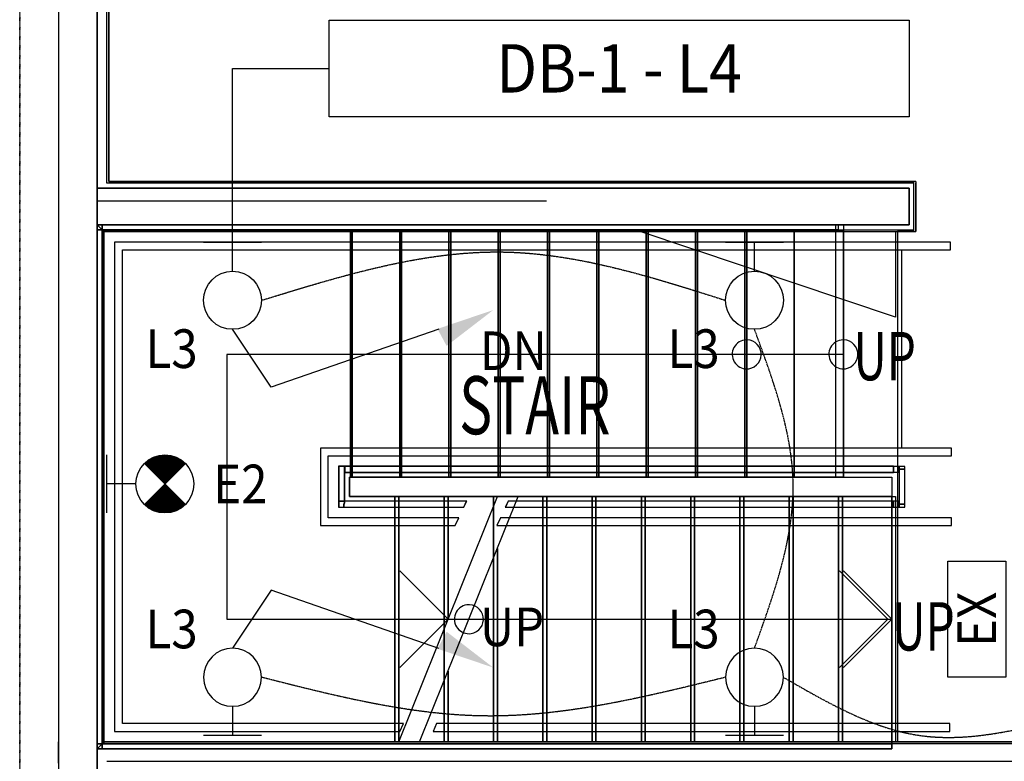
# Model space of a CAD drawing. Extents: x -1812 to 193765, y -5839 to 68854.
# Drawn here: x 149799 to 154892, y 41015 to 44852 of the extents above; entities that cross this region are included whole.
import ezdxf
from ezdxf.enums import TextEntityAlignment as Align

# ---------------------------------------------------------------- set-up
doc = ezdxf.new("R2010")
doc.units = 0
doc.linetypes.add('EDG-DASH-3', pattern=[4.5, 3, -1.5])
doc.linetypes.add('X-2437-1F$0$EDG-1DOT-2', pattern=[5, 2, -1.4, 0.2, -1.4])
for name, color, linetype in [('LIT-CIRC', 6, 'CONTINUOUS'), ('LIT-EMERG', 6, 'CONTINUOUS'), ('LIT-FITT', 6, 'CONTINUOUS'), ('LIT-SWITCH', 2, 'EDG-DASH-3'), ('SYM-035', 2, 'CONTINUOUS'), ('SYM-050', 6, 'CONTINUOUS'), ('SYM-ATT', 2, 'CONTINUOUS'), ('SYM-FILL', 133, 'CONTINUOUS'), ('SYM-TEXT', 7, 'CONTINUOUS'), ('X-2437-1F$0$99_TEXT - FLOOR PLAN.NOTE_Pen_No__100', 31, 'CONTINUOUS'), ('X-2437-1F$0$New_1_BOUNDARY.SITE_Pen_No__4', 133, 'X-2437-1F$0$EDG-1DOT-2'), ('X-2437-1F$0$New_4_ROOF - FRAMING.STRUCT_Pen_No__2', 11, 'CONTINUOUS'), ('X-2437-1F$0$New_4_SLAB - FLOOR.STRUCT_Pen_No__2', 11, 'CONTINUOUS'), ('X-2437-1F$0$New_4_WALL - EXTERNAL.STRUCT_Pen_No__3', 8, 'CONTINUOUS'), ('X-2437-1F$0$New_4_WALL - INTERNAL.STRUCT_Pen_No__2', 8, 'CONTINUOUS'), ('X-2437-1F$0$New_5_CEILING - GENERAL.FINISH_Pen_No__1', 11, 'CONTINUOUS'), ('X-2437-1F$0$New_5_FLOOR FINISH - INTERNAL.FINISH_Pen_No__1', 11, 'CONTINUOUS'), ('X-2437-1F$0$New_6_BALUSTRADE - INTERNAL.FITOUT_Pen_No__1', 11, 'CONTINUOUS'), ('X-2437-1F$0$New_6_BALUSTRADE - INTERNAL.FITOUT_Pen_No__2', 11, 'CONTINUOUS'), ('X-2437-1F$0$New_7_VERT CIRCULATION GENERAL.CIRC_Pen_No__2', 11, 'CONTINUOUS'), ('X-2437-1F$0$New_99_MARKER - GRID.NOTE_Pen_No__4', 133, 'X-2437-1F$0$EDG-1DOT-2'), ('X-2437-1F$0$New_ARCHICAD Doors_Pen_No__3', 11, 'CONTINUOUS'), ('X-XREF', 7, 'CONTINUOUS')]:
    doc.layers.add(name, color=color, linetype=linetype)
doc.styles.add('EDG', font='edg.shx', dxfattribs={"width": 0.9})
doc.styles.add('X-2437-1F$0$EDG', font='edg.shx', dxfattribs={"width": 0.9})

# ---------------------------------------------------------------- blocks, each defined once
blk = doc.blocks.new('X-2437-1F')
at = {"layer": 'X-2437-1F$0$New_1_BOUNDARY.SITE_Pen_No__4'}
for p, q in [((-201, -200), (-201, 68510)), ((-201, 68312.3), (-201, -2.3))]:
    blk.add_line(p, q, dxfattribs=at)
at = {"layer": 'X-2437-1F$0$New_4_ROOF - FRAMING.STRUCT_Pen_No__2'}
for p, q in [((200, 54544.2), (200, 43915.5)), ((200, 43915.5), (2524.5, 43915.5))]:
    blk.add_line(p, q, dxfattribs=at)
at = {"layer": 'X-2437-1F$0$New_4_SLAB - FLOOR.STRUCT_Pen_No__2'}
for p, q in [((200, 53529.7), (200, 43790.5)), ((200, 43790.5), (4019.7, 43790.5)), ((4019.7, 43790.5), (4019.7, 42485.5)), ((4019.7, 42485.5), (4310, 42485.5)), ((4310, 42485.5), (4310, 41080.5)), ((4310, 41080.5), (200, 41080.5)), ((200, 41080.5), (200, 35925.1))]:
    blk.add_line(p, q, dxfattribs=at)
at = {"layer": 'X-2437-1F$0$New_4_WALL - EXTERNAL.STRUCT_Pen_No__3'}
for p, q in [((0, 47300), (0, 39300)), ((200, 39300), (200, 47300)), ((0, 43980.5), (0, 43790.5)), ((200, 43790.5), (200, 43980.5)), ((4400, 43980.5), (200, 43980.5)), ((4400, 43790.5), (4400, 43980.5)), ((200, 43790.5), (4400, 43790.5))]:
    blk.add_line(p, q, dxfattribs=at)
at = {"layer": 'X-2437-1F$0$New_4_WALL - INTERNAL.STRUCT_Pen_No__2'}
for p, q in [((200, 53526.7), (200, 43980.5)), ((250, 44005.5), (250, 53519.7)), ((260, 44015.5), (260, 53518.3)), ((4435, 44015.5), (260, 44015.5)), ((4435, 44015.5), (4435, 44005.5)), ((250, 43980.5), (200, 43980.5)), ((260, 44005.5), (250, 44005.5)), ((260, 44005.5), (250, 44005.5)), ((250, 43980.5), (260, 43980.5)), ((250, 43980.5), (260, 43980.5)), ((260, 43980.5), (250, 43980.5)), ((4400, 44005.5), (260, 44005.5)), ((260, 43980.5), (4400, 43980.5)), ((4425, 44005.5), (4400, 44005.5)), ((4400, 43980.5), (4400, 43790.5)), ((4425, 43980.5), (4425, 44005.5)), ((4425, 43980.5), (4425, 44005.5)), ((4425, 43790.5), (4425, 43980.5)), ((4435, 43765.5), (4435, 44005.5)), ((200, 43790.5), (225, 43790.5)), ((200, 43790.5), (200, 41105.5)), ((200, 43790.5), (225, 43790.5)), ((200, 43790.5), (200, 41115.5)), ((4034.7, 43790.5), (225, 43790.5)), ((4400, 43790.5), (225, 43790.5)), ((235, 43765.5), (225, 43765.5)), ((225, 41115.5), (225, 43765.5)), ((235, 43765.5), (225, 43765.5)), ((235, 43765.5), (4400, 43765.5)), ((235, 41115.5), (235, 43755.5)), ((235, 43755.5), (4034.7, 43755.5)), ((235, 41115.5), (235, 43755.5)), ((235, 43755.5), (4435, 43755.5)), ((4034.7, 43765.5), (4034.7, 43790.5)), ((4034.7, 43755.5), (4034.7, 43765.5)), ((4400, 43765.5), (4425, 43765.5)), ((4425, 43765.5), (4425, 43790.5)), ((4425, 43765.5), (4425, 43790.5)), ((4435, 43755.5), (4435, 43765.5)), ((0, 41105.5), (0, 41115.5)), ((0, 41015.5), (0, 41105.5)), ((200, 41115.5), (200, 41105.5)), ((200, 41115.5), (200, 41105.5)), ((200, 41115.5), (200, 41105.5)), ((200, 41080.5), (200, 41105.5)), ((250, 41105.5), (200, 41105.5)), ((200, 41105.5), (200, 41015.5)), ((225, 41105.5), (225, 41115.5)), ((225, 41105.5), (225, 41115.5)), ((4310, 41115.5), (235, 41115.5)), ((5446.7, 41115.5), (235, 41115.5)), ((5446.7, 41105.5), (250, 41105.5)), ((4310, 41115.5), (4310, 41105.5)), ((4310, 41105.5), (4310, 41080.5)), ((200, 41080.5), (4310, 41080.5)), ((0, 41005.5), (0, 41015.5)), ((250, 41015.5), (5446.7, 41015.5))]:
    blk.add_line(p, q, dxfattribs=at)
at = {"layer": 'X-2437-1F$0$New_5_CEILING - GENERAL.FINISH_Pen_No__1'}
for p, q in [((260, 53518.3), (260, 44015.5)), ((260, 44015.5), (4435, 44015.5)), ((4435, 44015.5), (4435, 43755.5)), ((4330, 43313.6), (3009.3, 43755.5)), ((3009.3, 43755.5), (4330, 43755.5)), ((4330, 43755.5), (4330, 43313.6)), ((4435, 43755.5), (4340, 43755.5)), ((4340, 43755.5), (4340, 41115.5)), ((4340, 41115.5), (10869.8, 41115.5))]:
    blk.add_line(p, q, dxfattribs=at)
at = {"layer": 'X-2437-1F$0$New_5_FLOOR FINISH - INTERNAL.FINISH_Pen_No__1'}
for p, q in [((200, 53526.7), (200, 43980.5)), ((200, 43980.5), (4400, 43980.5)), ((4400, 43980.5), (4400, 43790.5)), ((4400, 43790.5), (4059.7, 43790.5)), ((4059.7, 43790.5), (4059.7, 42485.5)), ((4359.7, 43660.5), (4359.7, 42635.5)), ((4059.7, 42485.5), (4310, 42485.5)), ((4310, 42485.5), (4310, 41115.5)), ((4310, 41115.5), (10869.8, 41115.5))]:
    blk.add_line(p, q, dxfattribs=at)
at = {"layer": 'X-2437-1F$0$New_6_BALUSTRADE - INTERNAL.FITOUT_Pen_No__1'}
for p, q in [((1481, 42541.5), (1449, 42541.5)), ((1449, 42541.5), (1449, 42525.5)), ((1497, 42541.5), (1481, 42541.5)), ((1505, 42541.5), (1497, 42541.5)), ((4318.8, 42541.5), (1505, 42541.5)), ((4318.8, 42509.5), (4318.8, 42541.5)), ((1449, 42525.5), (1449, 42517.5)), ((1449, 42517.5), (1449, 42385.5)), ((1481, 42517.5), (1481, 42525.5)), ((1481, 42517.5), (1481, 42509.5)), ((1481, 42385.5), (1481, 42517.5)), ((1481, 42509.5), (1497, 42509.5)), ((1497, 42509.5), (1505, 42509.5)), ((1505, 42509.5), (4318.8, 42509.5)), ((1449, 42385.5), (1449, 42377.5)), ((1449, 42377.5), (1449, 42361.5)), ((1481, 42377.5), (1481, 42385.5)), ((1481, 42361.5), (1481, 42377.5)), ((1449, 42361.5), (1449, 42329.5)), ((1449, 42329.5), (1465, 42329.5)), ((1473, 42361.5), (1465, 42361.5)), ((1465, 42329.5), (1473, 42329.5)), ((1473, 42361.5), (1481, 42361.5)), ((2111.3, 42361.5), (1473, 42361.5)), ((1473, 42329.5), (2096.3, 42329.5)), ((2096.3, 42329.5), (2111.3, 42361.5)), ((2325.9, 42361.5), (2310.9, 42329.5)), ((2310.9, 42329.5), (4318.9, 42329.5)), ((4318.9, 42361.5), (2325.9, 42361.5)), ((4318.9, 42329.5), (4318.9, 42361.5))]:
    blk.add_line(p, q, dxfattribs=at)
at = {"layer": 'X-2437-1F$0$New_6_BALUSTRADE - INTERNAL.FITOUT_Pen_No__2'}
for p, q in [((1519.7, 43700.5), (290, 43700.5)), ((290, 43700.5), (290, 41170.5)), ((330, 43660.5), (1519.7, 43660.5)), ((330, 41210.5), (330, 43660.5)), ((4314.7, 43700.5), (1519.7, 43700.5)), ((1519.7, 43660.5), (4314.7, 43660.5)), ((4614.7, 43700.5), (4314.7, 43700.5)), ((4314.7, 43660.5), (4614.7, 43660.5)), ((4614.7, 43660.5), (4614.7, 43700.5)), ((1425, 42635.5), (1355, 42635.5)), ((1355, 42635.5), (1355, 42615.5)), ((1475, 42635.5), (1425, 42635.5)), ((1500, 42635.5), (1475, 42635.5)), ((4318.8, 42635.5), (1500, 42635.5)), ((4618.8, 42635.5), (4318.8, 42635.5)), ((4618.8, 42595.5), (4618.8, 42635.5)), ((1355, 42615.5), (1355, 42590.5)), ((1355, 42590.5), (1355, 42280.5)), ((1395, 42590.5), (1395, 42595.5)), ((1395, 42595.5), (1425, 42595.5)), ((1395, 42280.5), (1395, 42590.5)), ((1425, 42595.5), (1475, 42595.5)), ((1475, 42595.5), (1500, 42595.5)), ((1500, 42595.5), (4318.8, 42595.5)), ((4318.8, 42595.5), (4618.8, 42595.5)), ((1480, 42540.5), (1450, 42540.5)), ((1450, 42540.5), (1450, 42525.5)), ((1495, 42540.5), (1480, 42540.5)), ((1502.5, 42540.5), (1495, 42540.5)), ((4318.8, 42540.5), (1502.5, 42540.5)), ((4347.5, 42540.5), (4318.8, 42540.5)), ((4347.5, 42510.5), (4347.5, 42540.5)), ((4377.8, 42541.2), (4347.8, 42541.2)), ((4347.8, 42541.2), (4347.8, 42526.2)), ((4377.8, 42526.2), (4377.8, 42541.2)), ((1450, 42525.5), (1450, 42518)), ((1450, 42518), (1450, 42350.5)), ((1480, 42518), (1480, 42525.5)), ((1480, 42518), (1480, 42510.5)), ((1480, 42345.5), (1480, 42518)), ((1480, 42510.5), (1495, 42510.5)), ((1495, 42510.5), (1502.5, 42510.5)), ((1502.5, 42510.5), (4318.8, 42510.5)), ((4318.8, 42510.5), (4347.5, 42510.5)), ((4347.8, 42526.2), (4347.8, 42345.5)), ((4377.8, 42345.5), (4377.8, 42526.2)), ((1450, 42350.5), (1450, 42345.5)), ((1450, 42345.5), (1450, 42330.5)), ((1450, 42330.5), (1475, 42330.5)), ((1475, 42345.5), (1480, 42345.5)), ((1475, 42330.5), (1485, 42330.5)), ((1485, 42360.5), (1480, 42360.5)), ((1480, 42360.5), (1480, 42350.5)), ((1490, 42360.5), (1485, 42360.5)), ((1485, 42330.5), (1490, 42330.5)), ((2110.8, 42360.5), (1490, 42360.5)), ((1490, 42330.5), (2096.8, 42330.5)), ((2096.8, 42330.5), (2110.8, 42360.5)), ((2325.4, 42360.5), (2311.4, 42330.5)), ((2311.4, 42330.5), (4318.9, 42330.5)), ((4318.9, 42360.5), (2325.4, 42360.5)), ((4347.8, 42360.5), (4318.9, 42360.5)), ((4318.9, 42330.5), (4347.8, 42330.5)), ((4347.8, 42330.5), (4347.8, 42360.5)), ((4347.8, 42345.5), (4347.8, 42330.5)), ((4347.8, 42330.5), (4377.8, 42330.5)), ((4377.8, 42330.5), (4377.8, 42345.5)), ((1355, 42280.5), (1355, 42255.5)), ((1395, 42275.5), (1395, 42280.5)), ((1425, 42275.5), (1395, 42275.5)), ((1475, 42275.5), (1425, 42275.5)), ((1500, 42275.5), (1475, 42275.5)), ((2071.1, 42275.5), (1500, 42275.5)), ((2052.5, 42235.5), (2071.1, 42275.5)), ((2285.8, 42275.5), (2267.1, 42235.5)), ((4318.9, 42275.5), (2285.8, 42275.5)), ((4618.9, 42275.5), (4318.9, 42275.5)), ((4618.9, 42235.5), (4618.9, 42275.5)), ((1355, 42255.5), (1355, 42235.5)), ((1355, 42235.5), (1425, 42235.5)), ((1425, 42235.5), (1475, 42235.5)), ((1475, 42235.5), (1500, 42235.5)), ((1500, 42235.5), (2052.5, 42235.5)), ((2267.1, 42235.5), (4318.9, 42235.5)), ((4318.9, 42235.5), (4618.9, 42235.5)), ((1489.7, 41210.5), (330, 41210.5)), ((1783.9, 41210.5), (1489.7, 41210.5)), ((1765.3, 41170.5), (1783.9, 41210.5)), ((1955.9, 41210.5), (1937.3, 41170.5)), ((4310, 41210.5), (1955.9, 41210.5)), ((4610, 41210.5), (4310, 41210.5)), ((4610, 41170.5), (4610, 41210.5)), ((290, 41170.5), (1489.7, 41170.5)), ((1489.7, 41170.5), (1765.3, 41170.5)), ((1937.3, 41170.5), (4310, 41170.5)), ((4310, 41170.5), (4610, 41170.5))]:
    blk.add_line(p, q, dxfattribs=at)
at = {"layer": 'X-2437-1F$0$New_7_VERT CIRCULATION GENERAL.CIRC_Pen_No__2'}
for p, q in [((235, 41115.5), (235, 43755.5)), ((235, 43755.5), (1519.7, 43755.5)), ((235, 41115.5), (235, 43755.5)), ((235, 43755.5), (1509.7, 43755.5)), ((1509.7, 42485.5), (1509.7, 43755.5)), ((1509.7, 43755.5), (1764.7, 43755.5)), ((1509.7, 43755.5), (1509.7, 42485.5)), ((1519.7, 42485.5), (1519.7, 43755.5)), ((1519.7, 43755.5), (1774.7, 43755.5)), ((1519.7, 43755.5), (1519.7, 42485.5)), ((1764.7, 42485.5), (1764.7, 43755.5)), ((1764.7, 43755.5), (2019.7, 43755.5)), ((1764.7, 43755.5), (1764.7, 42485.5)), ((1774.7, 42485.5), (1774.7, 43755.5)), ((1774.7, 43755.5), (2029.7, 43755.5)), ((1774.7, 43755.5), (1774.7, 42485.5)), ((2019.7, 42485.5), (2019.7, 43755.5)), ((2019.7, 43755.5), (2274.7, 43755.5)), ((2019.7, 43755.5), (2019.7, 42485.5)), ((2029.7, 42485.5), (2029.7, 43755.5)), ((2029.7, 43755.5), (2284.7, 43755.5)), ((2029.7, 43755.5), (2029.7, 42485.5)), ((2274.7, 42485.5), (2274.7, 43755.5)), ((2274.7, 43755.5), (2529.7, 43755.5)), ((2274.7, 43755.5), (2274.7, 42485.5)), ((2284.7, 42485.5), (2284.7, 43755.5)), ((2284.7, 43755.5), (2539.7, 43755.5)), ((2284.7, 43755.5), (2284.7, 42485.5)), ((2529.7, 42485.5), (2529.7, 43755.5)), ((2529.7, 43755.5), (2784.7, 43755.5)), ((2529.7, 43755.5), (2529.7, 42485.5)), ((2539.7, 42485.5), (2539.7, 43755.5)), ((2539.7, 43755.5), (2794.7, 43755.5)), ((2539.7, 43755.5), (2539.7, 42485.5)), ((2784.7, 42485.5), (2784.7, 43755.5)), ((2784.7, 43755.5), (3039.7, 43755.5)), ((2784.7, 43755.5), (2784.7, 42485.5)), ((2794.7, 42485.5), (2794.7, 43755.5)), ((2794.7, 43755.5), (3049.7, 43755.5)), ((2794.7, 43755.5), (2794.7, 42485.5)), ((3039.7, 42485.5), (3039.7, 43755.5)), ((3039.7, 43755.5), (3294.7, 43755.5)), ((3039.7, 43755.5), (3039.7, 42485.5)), ((3049.7, 42485.5), (3049.7, 43755.5)), ((3049.7, 43755.5), (3304.7, 43755.5)), ((3049.7, 43755.5), (3049.7, 42485.5)), ((3294.7, 42485.5), (3294.7, 43755.5)), ((3294.7, 43755.5), (3549.7, 43755.5)), ((3294.7, 43755.5), (3294.7, 42485.5)), ((3304.7, 42485.5), (3304.7, 43755.5)), ((3304.7, 43755.5), (3559.7, 43755.5)), ((3304.7, 43755.5), (3304.7, 42485.5)), ((3549.7, 42485.5), (3549.7, 43755.5)), ((3549.7, 43755.5), (3804.7, 43755.5)), ((3549.7, 43755.5), (3549.7, 42485.5)), ((3559.7, 43755.5), (3559.7, 42485.5)), ((3804.7, 42485.5), (3804.7, 43755.5)), ((3804.7, 43755.5), (4059.7, 43755.5)), ((3804.7, 43755.5), (3804.7, 42485.5)), ((4059.7, 43755.5), (4059.7, 42485.5)), ((1519.7, 43120.5), (870, 43120.5)), ((870, 43120.5), (870, 41750.5)), ((1509.7, 43120.5), (870, 43120.5)), ((870, 43120.5), (870, 41750.5)), ((3804.7, 43120.5), (1509.7, 43120.5)), ((3304.7, 43120.5), (1519.7, 43120.5)), ((3559.7, 43120.5), (3304.7, 43120.5)), ((4059.7, 43120.5), (3804.7, 43120.5)), ((1519.7, 42485.5), (1505, 42485.5)), ((1505, 42485.5), (1505, 42385.5)), ((1509.7, 42485.5), (1505, 42485.5)), ((1505, 42485.5), (1505, 42385.5)), ((1764.7, 42485.5), (1509.7, 42485.5)), ((1774.7, 42485.5), (1519.7, 42485.5)), ((2019.7, 42485.5), (1764.7, 42485.5)), ((2029.7, 42485.5), (1774.7, 42485.5)), ((2274.7, 42485.5), (2019.7, 42485.5)), ((2284.7, 42485.5), (2029.7, 42485.5)), ((2529.7, 42485.5), (2274.7, 42485.5)), ((2539.7, 42485.5), (2284.7, 42485.5)), ((2784.7, 42485.5), (2529.7, 42485.5)), ((2794.7, 42485.5), (2539.7, 42485.5)), ((3039.7, 42485.5), (2784.7, 42485.5)), ((3049.7, 42485.5), (2794.7, 42485.5)), ((3294.7, 42485.5), (3039.7, 42485.5)), ((3304.7, 42485.5), (3049.7, 42485.5)), ((3549.7, 42485.5), (3294.7, 42485.5)), ((3559.7, 42485.5), (3304.7, 42485.5)), ((3804.7, 42485.5), (3549.7, 42485.5)), ((4059.7, 42485.5), (3804.7, 42485.5)), ((1505, 42385.5), (1740, 42385.5)), ((1505, 42385.5), (1760, 42385.5)), ((1740, 42385.5), (1740, 41115.5)), ((1740, 41115.5), (1740, 42385.5)), ((1740, 42385.5), (1995, 42385.5)), ((1760, 42385.5), (1760, 41115.5)), ((1760, 41115.5), (1760, 42385.5)), ((1760, 42385.5), (2015, 42385.5)), ((1760, 41115.5), (2270, 42385.5)), ((1867.8, 41115.5), (2377.8, 42385.5)), ((1995, 42385.5), (1995, 41115.5)), ((1995, 41115.5), (1995, 42385.5)), ((1995, 42385.5), (2250, 42385.5)), ((2015, 42385.5), (2015, 41750.5)), ((2015, 41750.5), (2015, 42385.5)), ((2015, 42385.5), (2270, 42385.5)), ((2250, 42385.5), (2250, 41115.5)), ((2250, 41115.5), (2250, 42385.5)), ((2250, 42385.5), (2505, 42385.5)), ((2377.8, 42385.5), (2525, 42385.5)), ((2505, 42385.5), (2505, 41115.5)), ((2505, 41115.5), (2505, 42385.5)), ((2505, 42385.5), (2760, 42385.5)), ((2525, 42385.5), (2525, 41115.5)), ((2525, 41115.5), (2525, 42385.5)), ((2525, 42385.5), (2780, 42385.5)), ((2760, 42385.5), (2760, 41115.5)), ((2760, 41115.5), (2760, 42385.5)), ((2760, 42385.5), (3015, 42385.5)), ((2780, 42385.5), (2780, 41115.5)), ((2780, 41115.5), (2780, 42385.5)), ((2780, 42385.5), (3035, 42385.5)), ((3015, 42385.5), (3015, 41115.5)), ((3015, 41115.5), (3015, 42385.5)), ((3015, 42385.5), (3270, 42385.5)), ((3035, 42385.5), (3035, 41115.5)), ((3035, 41115.5), (3035, 42385.5)), ((3035, 42385.5), (3290, 42385.5)), ((3270, 42385.5), (3270, 41115.5)), ((3270, 41115.5), (3270, 42385.5)), ((3270, 42385.5), (3525, 42385.5)), ((3290, 42385.5), (3290, 41115.5)), ((3290, 41115.5), (3290, 42385.5)), ((3290, 42385.5), (3545, 42385.5)), ((3525, 42385.5), (3525, 41115.5)), ((3525, 41115.5), (3525, 42385.5)), ((3525, 42385.5), (3780, 42385.5)), ((3545, 42385.5), (3545, 41115.5)), ((3545, 41115.5), (3545, 42385.5)), ((3545, 42385.5), (3800, 42385.5)), ((3780, 42385.5), (3780, 41115.5)), ((3780, 41115.5), (3780, 42385.5)), ((3780, 42385.5), (4035, 42385.5)), ((3800, 42385.5), (3800, 41115.5)), ((3800, 41115.5), (3800, 42385.5)), ((3800, 42385.5), (4055, 42385.5)), ((4035, 42385.5), (4035, 41115.5)), ((4035, 41115.5), (4035, 42385.5)), ((4035, 42385.5), (4290, 42385.5)), ((4055, 42385.5), (4055, 41115.5)), ((4055, 41115.5), (4055, 42385.5)), ((4055, 42385.5), (4310, 42385.5)), ((4290, 42385.5), (4310, 42385.5)), ((4310, 42385.5), (4310, 41115.5)), ((4310, 42385.5), (4330, 42385.5)), ((4330, 42385.5), (4330, 41115.5)), ((2270, 42117.1), (2270, 41115.5)), ((2270, 41115.5), (2270, 42117.1)), ((2015, 41750.5), (1765, 42000.5)), ((4290, 41750.5), (4040, 42000.5)), ((4310, 41750.5), (4060, 42000.5)), ((870, 41750.5), (1740, 41750.5)), ((870, 41750.5), (1760, 41750.5)), ((1740, 41750.5), (4035, 41750.5)), ((1760, 41750.5), (2015, 41750.5)), ((1765, 41500.5), (2015, 41750.5)), ((2122.8, 41750.5), (4055, 41750.5)), ((4035, 41750.5), (4290, 41750.5)), ((4040, 41500.5), (4290, 41750.5)), ((4055, 41750.5), (4310, 41750.5)), ((4060, 41500.5), (4310, 41750.5)), ((2015, 41482.1), (2015, 41115.5)), ((2015, 41115.5), (2015, 41482.1)), ((1740, 41115.5), (235, 41115.5)), ((1760, 41115.5), (235, 41115.5)), ((1995, 41115.5), (1740, 41115.5)), ((2015, 41115.5), (1867.8, 41115.5)), ((2250, 41115.5), (1995, 41115.5)), ((2270, 41115.5), (2015, 41115.5)), ((2505, 41115.5), (2250, 41115.5)), ((2525, 41115.5), (2270, 41115.5)), ((2760, 41115.5), (2505, 41115.5)), ((2780, 41115.5), (2525, 41115.5)), ((3015, 41115.5), (2760, 41115.5)), ((3035, 41115.5), (2780, 41115.5)), ((3270, 41115.5), (3015, 41115.5)), ((3290, 41115.5), (3035, 41115.5)), ((3525, 41115.5), (3270, 41115.5)), ((3545, 41115.5), (3290, 41115.5)), ((3780, 41115.5), (3525, 41115.5)), ((3800, 41115.5), (3545, 41115.5)), ((4035, 41115.5), (3780, 41115.5)), ((4055, 41115.5), (3800, 41115.5)), ((4290, 41115.5), (4035, 41115.5)), ((4310, 41115.5), (4055, 41115.5)), ((4310, 41115.5), (4290, 41115.5)), ((4330, 41115.5), (4310, 41115.5))]:
    blk.add_line(p, q, dxfattribs=at)
for centre, start, end in [((3559.7, 43120.5), 98.8333, 278.8333), ((3559.7, 43120.5), 278.8333, 98.8333), ((4059.7, 43120.5), 98.8333, 278.8333), ((4059.7, 43120.5), 278.8333, 98.8333), ((2122.8, 41750.5), 98.8333, 278.8333), ((2122.8, 41750.5), 278.8333, 98.8333)]:
    blk.add_arc(centre, 75, start, end, dxfattribs=at)
at = {"layer": 'X-2437-1F$0$New_99_MARKER - GRID.NOTE_Pen_No__4'}
blk.add_line((0, 56022), (0, -5103.2), dxfattribs=at)
at = {"layer": 'X-2437-1F$0$New_ARCHICAD Doors_Pen_No__3'}
for p, q in [((200, 43790.5), (225, 43765.5)), ((225, 43790.5), (200, 43790.5)), ((225, 43765.5), (200, 43790.5)), ((200, 43790.5), (200, 43765.5)), ((200, 43765.5), (200, 41105.5)), ((225, 43765.5), (200, 43765.5)), ((200, 43765.5), (225, 43765.5)), ((225, 43765.5), (225, 43790.5)), ((4034.7, 43790.5), (225, 43790.5)), ((225, 43790.5), (225, 43765.5)), ((225, 43765.5), (235, 43755.5)), ((235, 43765.5), (225, 43765.5)), ((235, 43755.5), (225, 43765.5)), ((225, 43765.5), (225, 43755.5)), ((225, 41105.5), (225, 43765.5)), ((225, 43765.5), (4034.7, 43765.5)), ((225, 43755.5), (225, 41115.5)), ((235, 43755.5), (225, 43755.5)), ((225, 43755.5), (235, 43755.5)), ((235, 43755.5), (235, 43765.5)), ((4034.7, 43765.5), (235, 43765.5)), ((235, 43765.5), (235, 43755.5)), ((1519.7, 43755.5), (235, 43755.5)), ((235, 43755.5), (235, 41115.5)), ((1509.7, 43755.5), (235, 43755.5)), ((235, 43755.5), (235, 41115.5)), ((235, 41115.5), (235, 43755.5)), ((235, 43755.5), (4034.7, 43755.5)), ((1764.7, 43755.5), (1509.7, 43755.5)), ((1509.7, 43755.5), (1509.7, 42485.5)), ((1509.7, 42485.5), (1509.7, 43755.5)), ((1774.7, 43755.5), (1519.7, 43755.5)), ((1519.7, 43755.5), (1519.7, 42485.5)), ((1519.7, 42485.5), (1519.7, 43755.5)), ((2019.7, 43755.5), (1764.7, 43755.5)), ((1764.7, 43755.5), (1764.7, 42485.5)), ((1764.7, 42485.5), (1764.7, 43755.5)), ((2029.7, 43755.5), (1774.7, 43755.5)), ((1774.7, 43755.5), (1774.7, 42485.5)), ((1774.7, 42485.5), (1774.7, 43755.5)), ((2274.7, 43755.5), (2019.7, 43755.5)), ((2019.7, 43755.5), (2019.7, 42485.5)), ((2019.7, 42485.5), (2019.7, 43755.5)), ((2284.7, 43755.5), (2029.7, 43755.5)), ((2029.7, 43755.5), (2029.7, 42485.5)), ((2029.7, 42485.5), (2029.7, 43755.5)), ((2529.7, 43755.5), (2274.7, 43755.5)), ((2274.7, 43755.5), (2274.7, 42485.5)), ((2274.7, 42485.5), (2274.7, 43755.5)), ((2539.7, 43755.5), (2284.7, 43755.5)), ((2284.7, 43755.5), (2284.7, 42485.5)), ((2284.7, 42485.5), (2284.7, 43755.5)), ((2784.7, 43755.5), (2529.7, 43755.5)), ((2529.7, 43755.5), (2529.7, 42485.5)), ((2529.7, 42485.5), (2529.7, 43755.5)), ((2794.7, 43755.5), (2539.7, 43755.5)), ((2539.7, 43755.5), (2539.7, 42485.5)), ((2539.7, 42485.5), (2539.7, 43755.5)), ((3039.7, 43755.5), (2784.7, 43755.5)), ((2784.7, 43755.5), (2784.7, 42485.5)), ((2784.7, 42485.5), (2784.7, 43755.5)), ((3049.7, 43755.5), (2794.7, 43755.5)), ((2794.7, 43755.5), (2794.7, 42485.5)), ((2794.7, 42485.5), (2794.7, 43755.5)), ((3294.7, 43755.5), (3039.7, 43755.5)), ((3039.7, 43755.5), (3039.7, 42485.5)), ((3039.7, 42485.5), (3039.7, 43755.5)), ((3304.7, 43755.5), (3049.7, 43755.5)), ((3049.7, 43755.5), (3049.7, 42485.5)), ((3049.7, 42485.5), (3049.7, 43755.5)), ((3549.7, 43755.5), (3294.7, 43755.5)), ((3294.7, 43755.5), (3294.7, 42485.5)), ((3294.7, 42485.5), (3294.7, 43755.5)), ((3559.7, 43755.5), (3304.7, 43755.5)), ((3304.7, 43755.5), (3304.7, 42485.5)), ((3304.7, 42485.5), (3304.7, 43755.5)), ((3804.7, 43755.5), (3549.7, 43755.5)), ((3549.7, 43755.5), (3549.7, 42485.5)), ((3549.7, 42485.5), (3549.7, 43755.5)), ((3559.7, 42485.5), (3559.7, 43755.5)), ((4059.7, 43755.5), (3804.7, 43755.5)), ((3804.7, 43755.5), (3804.7, 42485.5)), ((3804.7, 42485.5), (3804.7, 43755.5)), ((4034.7, 43765.5), (4034.7, 43790.5)), ((4034.7, 43755.5), (4034.7, 43765.5)), ((4059.7, 42485.5), (4059.7, 43755.5)), ((1481, 42541.5), (1449, 42541.5)), ((1449, 42541.5), (1449, 42525.5)), ((1480, 42540.5), (1450, 42540.5)), ((1450, 42540.5), (1450, 42525.5)), ((1480, 42540.5), (1480, 42518)), ((1495, 42540.5), (1480, 42540.5)), ((1480, 42525.5), (1480, 42540.5)), ((1481, 42541.5), (1481, 42517.5)), ((1497, 42541.5), (1481, 42541.5)), ((1481, 42525.5), (1481, 42541.5)), ((1502.5, 42540.5), (1495, 42540.5)), ((1505, 42541.5), (1497, 42541.5)), ((4318.8, 42540.5), (1502.5, 42540.5)), ((4318.8, 42541.5), (1505, 42541.5)), ((4318.8, 42509.5), (4318.8, 42541.5)), ((4318.8, 42510.5), (4318.8, 42540.5)), ((4318.8, 42540.5), (4318.8, 42510.5)), ((4347.5, 42540.5), (4318.8, 42540.5)), ((4347.5, 42510.5), (4347.5, 42540.5)), ((4377.8, 42541.2), (4347.8, 42541.2)), ((4347.8, 42541.2), (4347.8, 42526.2)), ((4377.8, 42526.2), (4377.8, 42541.2)), ((1449, 42525.5), (1449, 42517.5)), ((1449, 42517.5), (1449, 42385.5)), ((1450, 42525.5), (1450, 42518)), ((1450, 42518), (1450, 42350.5)), ((1480, 42518), (1480, 42525.5)), ((1480, 42518), (1480, 42510.5)), ((1480, 42345.5), (1480, 42518)), ((1480, 42510.5), (1495, 42510.5)), ((1481, 42517.5), (1481, 42525.5)), ((1481, 42517.5), (1481, 42509.5)), ((1481, 42385.5), (1481, 42517.5)), ((1481, 42509.5), (1497, 42509.5)), ((1495, 42510.5), (1502.5, 42510.5)), ((1497, 42509.5), (1505, 42509.5)), ((1502.5, 42510.5), (4318.8, 42510.5)), ((1505, 42509.5), (4318.8, 42509.5)), ((1505, 42385.5), (1505, 42485.5)), ((1505, 42485.5), (1519.7, 42485.5)), ((1505, 42385.5), (1505, 42485.5)), ((1505, 42485.5), (1509.7, 42485.5)), ((1509.7, 42485.5), (1764.7, 42485.5)), ((1519.7, 42485.5), (1774.7, 42485.5)), ((1764.7, 42485.5), (2019.7, 42485.5)), ((1774.7, 42485.5), (2029.7, 42485.5)), ((2019.7, 42485.5), (2274.7, 42485.5)), ((2029.7, 42485.5), (2284.7, 42485.5)), ((2274.7, 42485.5), (2529.7, 42485.5)), ((2284.7, 42485.5), (2539.7, 42485.5)), ((2529.7, 42485.5), (2784.7, 42485.5)), ((2539.7, 42485.5), (2794.7, 42485.5)), ((2784.7, 42485.5), (3039.7, 42485.5)), ((2794.7, 42485.5), (3049.7, 42485.5)), ((3039.7, 42485.5), (3294.7, 42485.5)), ((3049.7, 42485.5), (3304.7, 42485.5)), ((3294.7, 42485.5), (3549.7, 42485.5)), ((3304.7, 42485.5), (3559.7, 42485.5)), ((3549.7, 42485.5), (3804.7, 42485.5)), ((3804.7, 42485.5), (4059.7, 42485.5)), ((4318.8, 42510.5), (4347.5, 42510.5)), ((4377.8, 42526.2), (4347.8, 42526.2)), ((4347.8, 42526.2), (4347.8, 42345.5)), ((4347.8, 42526.2), (4377.8, 42526.2)), ((4377.8, 42345.5), (4377.8, 42526.2)), ((1449, 42385.5), (1449, 42377.5)), ((1449, 42377.5), (1449, 42361.5)), ((1481, 42377.5), (1481, 42385.5)), ((1481, 42361.5), (1481, 42377.5)), ((1740, 42385.5), (1505, 42385.5)), ((1760, 42385.5), (1505, 42385.5)), ((1740, 41115.5), (1740, 42385.5)), ((1995, 42385.5), (1740, 42385.5)), ((1740, 42385.5), (1740, 41115.5)), ((1760, 41115.5), (1760, 42385.5)), ((2015, 42385.5), (1760, 42385.5)), ((1760, 42385.5), (1760, 41115.5)), ((1995, 41115.5), (1995, 42385.5)), ((2250, 42385.5), (1995, 42385.5)), ((1995, 42385.5), (1995, 41115.5)), ((2015, 41750.5), (2015, 42385.5)), ((2270, 42385.5), (2015, 42385.5)), ((2015, 42385.5), (2015, 41750.5)), ((2015, 41750.5), (2270, 42385.5)), ((2250, 41115.5), (2250, 42385.5)), ((2505, 42385.5), (2250, 42385.5)), ((2250, 42385.5), (2250, 41115.5)), ((2505, 41115.5), (2505, 42385.5)), ((2760, 42385.5), (2505, 42385.5)), ((2505, 42385.5), (2505, 41115.5)), ((2760, 41115.5), (2760, 42385.5)), ((3015, 42385.5), (2760, 42385.5)), ((2760, 42385.5), (2760, 41115.5)), ((3015, 41115.5), (3015, 42385.5)), ((3270, 42385.5), (3015, 42385.5)), ((3015, 42385.5), (3015, 41115.5)), ((3270, 41115.5), (3270, 42385.5)), ((3525, 42385.5), (3270, 42385.5)), ((3270, 42385.5), (3270, 41115.5)), ((3525, 41115.5), (3525, 42385.5)), ((3780, 42385.5), (3525, 42385.5)), ((3525, 42385.5), (3525, 41115.5)), ((3780, 41115.5), (3780, 42385.5)), ((4035, 42385.5), (3780, 42385.5)), ((3780, 42385.5), (3780, 41115.5)), ((4035, 41115.5), (4035, 42385.5)), ((4290, 42385.5), (4035, 42385.5)), ((4035, 42385.5), (4035, 41115.5)), ((4310, 42385.5), (4290, 42385.5)), ((4310, 41115.5), (4310, 42385.5)), ((1449, 42361.5), (1473, 42361.5)), ((1449, 42361.5), (1449, 42329.5)), ((1465, 42361.5), (1449, 42361.5)), ((1449, 42329.5), (1465, 42329.5)), ((1450, 42350.5), (1450, 42345.5)), ((1450, 42345.5), (1450, 42330.5)), ((1450, 42330.5), (1475, 42330.5)), ((1473, 42361.5), (1465, 42361.5)), ((1465, 42329.5), (1473, 42329.5)), ((1473, 42361.5), (1481, 42361.5)), ((2111.3, 42361.5), (1473, 42361.5)), ((1473, 42329.5), (2096.3, 42329.5)), ((1475, 42350.5), (1475, 42330.5)), ((1480, 42350.5), (1475, 42350.5)), ((1475, 42330.5), (1475, 42345.5)), ((1475, 42345.5), (1480, 42345.5)), ((1475, 42330.5), (1485, 42330.5)), ((1485, 42360.5), (1480, 42360.5)), ((1480, 42360.5), (1480, 42350.5)), ((1490, 42360.5), (1485, 42360.5)), ((1485, 42330.5), (1490, 42330.5)), ((2110.8, 42360.5), (1490, 42360.5)), ((1490, 42330.5), (2096.8, 42330.5)), ((2096.3, 42329.5), (2111.3, 42361.5)), ((2096.8, 42330.5), (2110.8, 42360.5)), ((2325.9, 42361.5), (2310.9, 42329.5)), ((2310.9, 42329.5), (4318.9, 42329.5)), ((2325.4, 42360.5), (2311.4, 42330.5)), ((2311.4, 42330.5), (4318.9, 42330.5)), ((4318.9, 42360.5), (2325.4, 42360.5)), ((4318.9, 42361.5), (2325.9, 42361.5)), ((4318.9, 42329.5), (4318.9, 42361.5)), ((4318.9, 42330.5), (4318.9, 42360.5)), ((4318.9, 42360.5), (4318.9, 42330.5)), ((4347.8, 42360.5), (4318.9, 42360.5)), ((4318.9, 42330.5), (4347.8, 42330.5)), ((4347.8, 42330.5), (4347.8, 42360.5)), ((4347.8, 42345.5), (4377.8, 42345.5)), ((4377.8, 42345.5), (4347.8, 42345.5)), ((4347.8, 42345.5), (4347.8, 42330.5)), ((4347.8, 42330.5), (4377.8, 42330.5)), ((4377.8, 42330.5), (4377.8, 42345.5)), ((1760, 41115.5), (2015, 41750.5)), ((225, 41105.5), (200, 41105.5)), ((200, 41105.5), (200, 41080.5)), ((200, 41080.5), (225, 41105.5)), ((225, 41105.5), (200, 41080.5)), ((200, 41105.5), (225, 41105.5)), ((235, 41115.5), (225, 41115.5)), ((225, 41115.5), (225, 41105.5)), ((225, 41105.5), (235, 41115.5)), ((235, 41115.5), (225, 41105.5)), ((225, 41115.5), (235, 41115.5)), ((225, 41105.5), (235, 41105.5)), ((4310, 41105.5), (225, 41105.5)), ((225, 41105.5), (225, 41080.5)), ((225, 41080.5), (225, 41105.5)), ((235, 41115.5), (1740, 41115.5)), ((235, 41115.5), (1760, 41115.5)), ((4310, 41115.5), (235, 41115.5)), ((235, 41115.5), (235, 41105.5)), ((235, 41105.5), (235, 41115.5)), ((235, 41105.5), (4310, 41105.5)), ((1740, 41115.5), (1995, 41115.5)), ((1995, 41115.5), (2250, 41115.5)), ((2250, 41115.5), (2505, 41115.5)), ((2505, 41115.5), (2760, 41115.5)), ((2760, 41115.5), (3015, 41115.5)), ((3015, 41115.5), (3270, 41115.5)), ((3270, 41115.5), (3525, 41115.5)), ((3525, 41115.5), (3780, 41115.5)), ((3780, 41115.5), (4035, 41115.5)), ((4035, 41115.5), (4290, 41115.5)), ((4290, 41115.5), (4310, 41115.5)), ((4310, 41105.5), (4310, 41115.5)), ((4310, 41080.5), (4310, 41105.5)), ((200, 41080.5), (225, 41080.5)), ((225, 41080.5), (4310, 41080.5))]:
    blk.add_line(p, q, dxfattribs=at)
at = {"layer": 'X-2437-1F$0$99_TEXT - FLOOR PLAN.NOTE_Pen_No__100', "style": 'X-2437-1F$0$EDG', "width": 0.7}
for s, height, p in [('UP', 250, (4111.7, 42986.5)), ('STAIR', 300, (2072.4, 42707.4)), ('UP', 250, (4312.9, 41588.6))]:
    blk.add_text(s, height=height, dxfattribs=at).set_placement(p)
blk = doc.blocks.new('EXIT-BOTT')
at = {"layer": 'SYM-035', "linetype": 'ByBlock'}
blk.add_lwpolyline([(-300, -200), (300, -200), (300, -200), (300, -200)], dxfattribs=at)
at = {"layer": 'SYM-050', "color": 0, "linetype": 'ByBlock'}
blk.add_lwpolyline([(-300, -150), (-300, 150), (300, 150), (300, -150)], close=True, dxfattribs=at)
at = {"layer": 'SYM-ATT', "linetype": 'ByBlock', "style": 'EDG', "width": 0.9}
for tag, p in [('MOUNT', (150, 550)), ('TYPE', (150, 250))]:
    blk.add_attdef(tag, p, '', height=200, dxfattribs=at)
at = {"layer": 'SYM-ATT', "color": 255, "linetype": 'ByBlock', "style": 'EDG', "width": 0.9}
for tag, flags in [('CHAN', 3), ('RATING', 3), ('EQUIP', 3), ('NAME', 3), ('ID', 9)]:
    blk.add_attdef(tag, (0, 0), '', height=200, dxfattribs=dict(at, flags=flags))
at = {"layer": 'SYM-TEXT', "linetype": 'ByBlock', "style": 'EDG', "width": 0.9, "flags": 8}
blk.add_attdef('TEXT', text='', height=200, dxfattribs=at).set_placement((0, 0), align=Align.MIDDLE_CENTER)
blk = doc.blocks.new('REF-ARROWTEXT')
at = {"layer": 'SYM-ATT', "color": 2, "linetype": 'ByBlock', "style": 'EDG', "width": 0.9}
blk.add_attdef('LINE1', (0, 0), '', height=200, dxfattribs=at)
blk = doc.blocks.new('REF-CIRC')
at = {"layer": 'SYM-050', "color": 0, "linetype": 'ByBlock'}
blk.add_lwpolyline([(-1500, 250), (1500, 250), (1500, -250), (-1500, -250)], close=True, dxfattribs=at)
at = {"layer": 'SYM-ATT', "linetype": 'ByBlock', "style": 'EDG', "width": 0.9}
for tag, height, p in [('EQUIP', 200, (0, 450)), ('CHAN', 250, (0, 0))]:
    blk.add_attdef(tag, text='', height=height, dxfattribs=at).set_placement(p, align=Align.MIDDLE_CENTER)
at = {"layer": 'SYM-ATT', "color": 255, "linetype": 'ByBlock', "style": 'EDG', "width": 0.9}
for tag, flags in [('TYPE', 3), ('RATING', 3), ('MOUNT', 3), ('NAME', 3), ('ID', 9)]:
    blk.add_attdef(tag, (0, 0), '', height=200, dxfattribs=dict(at, flags=flags))
at = {"layer": 'SYM-TEXT', "color": 255, "linetype": 'ByBlock', "style": 'EDG', "width": 0.9, "flags": 3}
blk.add_attdef('TEXT', (0, 0), '', height=200, dxfattribs=at)
blk = doc.blocks.new('LIT-WALL')
at = {"layer": 'SYM-050', "color": 0, "linetype": 'ByBlock'}
for points in [[(0, 150), (0, 0)], [(150, 0), (-150, 0)]]:
    blk.add_lwpolyline(points, dxfattribs=at)
blk.add_circle((0, 300), 150, dxfattribs=at)
at = {"layer": 'SYM-ATT', "linetype": 'ByBlock', "style": 'EDG', "width": 0.9}
for tag, p in [('MOUNT', (150, 750)), ('TYPE', (150, 450))]:
    blk.add_attdef(tag, p, '', height=200, dxfattribs=at)
at = {"layer": 'SYM-ATT', "color": 255, "linetype": 'ByBlock', "style": 'EDG', "width": 0.9}
for tag, flags in [('CHAN', 3), ('RATING', 3), ('EQUIP', 3), ('NAME', 3), ('ID', 9)]:
    blk.add_attdef(tag, (0, 300), '', height=200, dxfattribs=dict(at, flags=flags))
at = {"layer": 'SYM-TEXT', "color": 255, "linetype": 'ByBlock', "style": 'EDG', "width": 0.9, "flags": 3}
blk.add_attdef('TEXT', (0, 300), '', height=200, dxfattribs=at)
blk = doc.blocks.new('EM-WALL')
at = {"layer": 'SYM-050', "color": 0, "linetype": 'ByBlock'}
for points in [[(0, -150), (0, -300)], [(150, -300), (-150, -300)]]:
    blk.add_lwpolyline(points, dxfattribs=at)
blk.add_circle((0, 0), 150, dxfattribs=at)
at = {"layer": 'SYM-FILL', "linetype": 'ByBlock', "const_width": 150}
for points in [[(-53, -53, -0.414214), (-53, 53, -0.414214)], [(53, -53, 0.414214), (53, 53, 0.414214)]]:
    blk.add_lwpolyline(points, format="xyb", dxfattribs=at)
at = {"layer": 'SYM-FILL', "linetype": 'ByBlock'}
for points in [[(-106.1, 106.1), (106.1, -106.1)], [(106.1, 106.1), (-106.1, -106.1)]]:
    blk.add_lwpolyline(points, dxfattribs=at)
at = {"layer": 'SYM-ATT', "linetype": 'ByBlock', "style": 'EDG', "width": 0.9}
for tag, p in [('MOUNT', (150, 450)), ('TYPE', (150, 150))]:
    blk.add_attdef(tag, p, '', height=200, dxfattribs=at)
at = {"layer": 'SYM-ATT', "color": 255, "linetype": 'ByBlock', "style": 'EDG', "width": 0.9}
for tag, flags in [('CHAN', 3), ('RATING', 3), ('EQUIP', 3), ('NAME', 3), ('ID', 9)]:
    blk.add_attdef(tag, (0, 0), '', height=200, dxfattribs=dict(at, flags=flags))
at = {"layer": 'SYM-TEXT', "color": 255, "linetype": 'ByBlock', "style": 'EDG', "width": 0.9, "flags": 3}
blk.add_attdef('TEXT', (0, 0), '', height=200, dxfattribs=at)

msp = doc.modelspace()

# ---------------------------------------------------------------- linework, layer by layer
at = {"layer": 'LIT-CIRC'}
msp.add_lwpolyline([(150900, 43700), (150900, 44600), (151400, 44600)], dxfattribs=at)
at = {"layer": 'LIT-SWITCH', "linetype": 'Continuous'}
for p, q in [((151100, 42950), (150900, 43250)), ((151966.7, 43251.4), (151100, 42950)), ((151100, 41900), (150900, 41600)), ((151966.7, 41598.6), (151100, 41900))]:
    msp.add_line(p, q, dxfattribs=at)
at = {"layer": 'LIT-SWITCH'}
for points in [[(151050, 43400), (152300, 43650), (153450, 43400)], [(153600, 41600), (153800, 42450), (153600, 43250)], [(153450, 41450), (152200, 41250), (151050, 41450)], [(153750, 41450), (154450, 41150), (155250, 41250)]]:
    msp.add_spline(points, degree=3, dxfattribs=at)
at = {"layer": 'LIT-SWITCH', "linetype": 'Continuous'}
for points in [[(151960.4, 43252.4), (152007.5, 43164.2), (152248.5, 43349.7)], [(151960.4, 41597.6), (152007.5, 41685.8), (152248.5, 41500.3)]]:
    msp.add_solid(points, dxfattribs=at)

# ---------------------------------------------------------------- block references
at = {"layer": 'LIT-CIRC'}
msp.add_blockref('REF-CIRC', (152900, 44600), dxfattribs=at).add_auto_attribs({'CHAN': 'DB-1 - L4'})
at = {"layer": 'LIT-EMERG'}
ref = msp.add_blockref('EM-WALL', (150550, 42450), dxfattribs=dict(at, rotation=270))
ref.add_attrib('TYPE', 'E2', (150800, 42350), dxfattribs={"layer": 'SYM-ATT', "linetype": 'ByBlock', "height": 200, "style": 'EDG', "width": 0.9})
ref = msp.add_blockref('EXIT-BOTT', (154750, 41750), dxfattribs=dict(at, rotation=90))
ref.add_attrib('TEXT', 'EX', dxfattribs={"layer": 'SYM-TEXT', "linetype": 'ByBlock', "height": 200, "rotation": 90, "style": 'EDG', "width": 0.9}).set_placement((154750, 41750), align=Align.MIDDLE_CENTER)
at = {"layer": 'LIT-FITT'}
ref = msp.add_blockref('LIT-WALL', (150900, 43700), dxfattribs=dict(at, rotation=180))
ref.add_attrib('TYPE', 'L3', (150450, 43050), dxfattribs={"layer": 'SYM-ATT', "linetype": 'ByBlock', "height": 200, "style": 'EDG', "width": 0.9})
ref = msp.add_blockref('LIT-WALL', (153600, 43700), dxfattribs=dict(at, rotation=180))
ref.add_attrib('TYPE', 'L3', (153150, 43050), dxfattribs={"layer": 'SYM-ATT', "linetype": 'ByBlock', "height": 200, "style": 'EDG', "width": 0.9})
ref = msp.add_blockref('LIT-WALL', (150900, 41150), dxfattribs=dict(at, xscale=-1))
ref.add_attrib('TYPE', 'L3', (150450, 41600), dxfattribs={"layer": 'SYM-ATT', "linetype": 'ByBlock', "height": 200, "style": 'EDG', "width": 0.9})
ref = msp.add_blockref('LIT-WALL', (153600, 41150), dxfattribs=dict(at, xscale=-1))
ref.add_attrib('TYPE', 'L3', (153150, 41600), dxfattribs={"layer": 'SYM-ATT', "linetype": 'ByBlock', "height": 200, "style": 'EDG', "width": 0.9})
at = {"layer": 'LIT-SWITCH', "linetype": 'Continuous'}
ref = msp.add_blockref('REF-ARROWTEXT', (152200, 43001.4), dxfattribs=at)
ref.add_attrib('LINE1', 'DN', (152179.4, 43039.1), dxfattribs={"layer": 'SYM-ATT', "color": 2, "linetype": 'ByBlock', "height": 200, "style": 'EDG', "width": 0.9})
ref = msp.add_blockref('REF-ARROWTEXT', (152200, 41848.6), dxfattribs=dict(at, xscale=-1, rotation=180))
ref.add_attrib('LINE1', 'UP', (152179.4, 41610.9), dxfattribs={"layer": 'SYM-ATT', "color": 2, "linetype": 'ByBlock', "height": 200, "style": 'EDG', "width": 0.9})
at = {"layer": 'X-XREF'}
msp.add_blockref('X-2437-1F', (150000, 0), dxfattribs=at)

doc.saveas('drawing.dxf')
